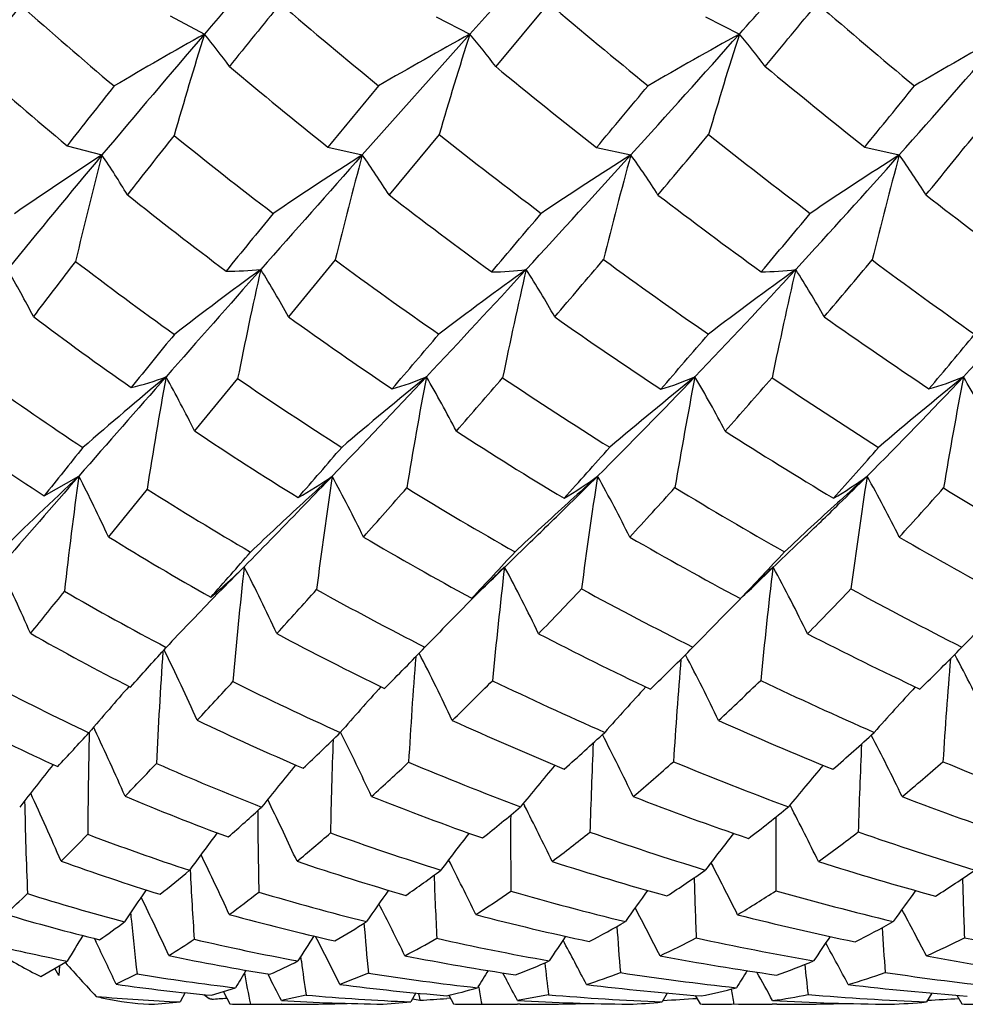
# Model space of a CAD drawing. Units: inches. Extents: x 0.4 to 16.6, y 0.6 to 10.4.
# Drawn here: x 7.5 to 7.7, y 3.6 to 3.7 of the extents above; entities that cross this region are included whole.
import ezdxf

# ---------------------------------------------------------------- set-up
doc = ezdxf.new("R2010")
doc.units = ezdxf.units.IN
doc.header["$LTSCALE"] = 0.935
doc.header["$MEASUREMENT"] = 0
doc.layers.get('0').update_dxf_attribs({"linetype": 'CONTINUOUS'})

msp = doc.modelspace()

# ---------------------------------------------------------------- linework, layer by layer
at = {"color": 7, "linetype": 'CONTINUOUS'}
for p, q in [((7.6060167952, 3.7470619048), (7.5868361418, 3.725600139)), ((7.6002186569, 3.7308686164), (7.591226516, 3.7200828802)), ((7.5359005843, 3.7287157379), (7.5417063747, 3.725600665)), ((7.5810738856, 3.728555387), (7.5868361418, 3.725600139)), ((7.6268911033, 3.7285582165), (7.6326628259, 3.725600139)), ((7.5868361418, 3.725600139), (7.5685447081, 3.7050560958)), ((7.581615135, 3.7085270596), (7.5730888018, 3.6982490475)), ((7.5183499003, 3.7066274851), (7.524276446, 3.7050534944)), ((7.5626939837, 3.7063897843), (7.5685447081, 3.7050560958)), ((7.6083645371, 3.7063154733), (7.6141962761, 3.7050553041)), ((7.6539767076, 3.7063952758), (7.6598488478, 3.7050560958)), ((7.5639459003, 3.687196742), (7.5559836145, 3.677545665)), ((7.5473461771, 3.6670468215), (7.5400335815, 3.6581293822)), ((7.5144437544, 3.6470898016), (7.520351972, 3.650445874)), ((7.5319513365, 3.6482349134), (7.5253744296, 3.6401488087)), ((7.5588852394, 3.6463076884), (7.5584698291, 3.6459213648)), ((7.6039562883, 3.6463108486), (7.6035338808, 3.6459234892)), ((7.6497759282, 3.646305795), (7.6493551428, 3.6459202584)), ((7.5908087954, 3.63315635), (7.5896859456, 3.6320399655)), ((7.5441178619, 3.6306448299), (7.5430769757, 3.6295699324)), ((7.5883010673, 3.6306559802), (7.5872451601, 3.6295881057)), ((7.6339214423, 3.6306552269), (7.633757438, 3.630490607)), ((7.5291116463, 3.6145821506), (7.5295297743, 3.6150449097)), ((7.5228588903, 3.6077557789), (7.5230695852, 3.6073102315)), ((7.5524498227, 3.5954700072), (7.5527528452, 3.5948563596)), ((7.5959290366, 3.594818757), (7.5961459935, 3.5943991524)), ((7.5959313069, 3.5948198557), (7.5961459935, 3.5943991524)), ((7.6412543767, 3.5945384532), (7.641325028, 3.5944048382)), ((7.641255257, 3.5945388888), (7.6413250875, 3.5944048676)), ((7.6278291166, 3.5847387228), (7.6281376818, 3.584148413)), ((7.522981517, 3.5718634519), (7.5232388323, 3.5713298922)), ((7.5581796889, 3.5679787984), (7.5580727281, 3.5687861853)), ((7.5581796889, 3.5679787984), (7.5580760098, 3.5687889793)), ((7.5138989268, 3.565404178), (7.5183642329, 3.5680047935)), ((7.5170593344, 3.5672118551), (7.5169597553, 3.5655790564)), ((7.5180630867, 3.5677331979), (7.518017534, 3.567783707)), ((7.5180629454, 3.5677328033), (7.518017534, 3.567783707)), ((7.5169597553, 3.5655790564), (7.5162912117, 3.5667587077)), ((7.5302457986, 3.5658392547), (7.5266932029, 3.56406998)), ((7.5524757147, 3.5658353654), (7.5525732303, 3.5656464068)), ((7.5695714563, 3.5659752726), (7.5647440703, 3.5640474635)), ((7.5923869945, 3.5660254563), (7.5930343307, 3.5648315268)), ((7.5883590801, 3.5635201527), (7.5883146831, 3.5637800817)), ((7.5384072352, 3.5626461574), (7.5375499225, 3.5610625559)), ((7.5428973035, 3.5621967327), (7.5469944349, 3.563467869)), ((7.5449377295, 3.5627946447), (7.5460245289, 3.5607227098)), ((7.5589754077, 3.5622329815), (7.554795094, 3.5613070595)), ((7.5776463636, 3.5626045002), (7.5767733007, 3.5610690541)), ((7.5832542026, 3.5622078059), (7.5840760626, 3.5607256677)), ((7.600222048, 3.5622903292), (7.594931655, 3.5612996458)), ((7.6203949091, 3.5625804137), (7.6195083894, 3.5610727774)), ((7.6251546371, 3.5621704493), (7.6259870381, 3.5607274036)), ((7.6653593139, 3.5625691821), (7.6644645677, 3.5610745479)), ((7.6696137741, 3.5622130367), (7.6704901649, 3.5607282751)), ((7.5331864245, 3.5606749422), (7.5375499225, 3.5610625559)), ((7.5426541788, 3.5615188858), (7.5424770016, 3.5616547188)), ((7.5426541788, 3.5615188858), (7.5424773688, 3.5616562641)), ((7.5429470334, 3.5615410989), (7.5426541788, 3.5615188858)), ((7.5429466649, 3.561539331), (7.5426541788, 3.5615188858)), ((7.5548641316, 3.5606659695), (7.5547906362, 3.560666481)), ((7.5548641307, 3.5606659695), (7.554795094, 3.5606659695)), ((7.5720973764, 3.5606978557), (7.5767733007, 3.5610690541)), ((7.5783476408, 3.5613590177), (7.578331926, 3.5614257795)), ((7.5783476408, 3.5613590177), (7.5783322541, 3.5614261841)), ((7.5835367274, 3.5616931913), (7.5829298005, 3.5616508211)), ((7.5835372359, 3.5616973851), (7.5829306605, 3.5616578357)), ((7.5954116096, 3.5606659695), (7.5949265025, 3.5606662384)), ((7.5954116096, 3.5606659695), (7.594931655, 3.5606659695)), ((7.6390364765, 3.5606659695), (7.6382489101, 3.5606666253))]:
    msp.add_line(p, q, dxfattribs=at)
for points in [[(7.6357862204, 3.6324113731), (7.639543755, 3.6360678683), (7.6434603537, 3.6398188984)], [(7.5908326024, 3.6331333924), (7.5939031223, 3.6361397729), (7.5966444259, 3.6387894095)]]:
    msp.add_lwpolyline(points, dxfattribs=at)
for centre, radius, start, end in [((8.4554711707, 2.965241352), 1.2221560806, 140.230178873, 141.5270001868), ((9.440331686, 2.0937765776), 2.5035231026, 138.6708564747, 139.3217111748), ((4.6155641598, 6.4166271993), 4.0428345255, 318.2694173257, 318.6757130047), ((8.4547425346, 3.0078971965), 1.1890853136, 142.575127748, 143.2015479179), ((8.004221351, 4.2861921681), 0.7433654498, 228.3740044633, 229.9954996542), ((9.4443986056, 2.1902495926), 2.4381498738, 140.8135496357, 141.136562587), ((8.1394274519, 4.4130172055), 0.8985878183, 229.3961170032, 230.7851982184), ((8.2974320723, 4.5524577879), 1.0775506083, 229.6815432822, 230.8509085254), ((4.173939869, 6.5897976882), 4.4975919896, 320.3530467132, 320.5299299382), ((8.4955310123, 4.7165570539), 1.3013959538, 229.2415292604, 230.1950717884), ((9.1494791982, 2.3440790688), 2.1197960687, 139.3283028836, 140.0565795325), ((7.9256631759, 3.039493018), 0.7862356698, 119.2320735236, 120.5226595941), ((8.1759629118, 3.526567275), 0.6647523187, 162.5778393805, 164.1282477421), ((7.4594994867, 3.6577425391), 0.1065959553, 35.8065083597, 39.5381558701), ((7.9790410387, 3.0150478223), 0.811609066, 118.8974626232, 120.1568609599), ((8.25562282, 3.5117480138), 0.702145535, 162.2677332026, 163.7246393566), ((7.5080983811, 3.6584388899), 0.1034904264, 36.5589263593, 40.4633103962), ((4.9142557116, 6.1504455418), 3.6427479279, 317.832233496, 318.2667300478), ((8.0394217933, 2.9886529793), 0.8417505413, 118.8965603659, 120.1113399294), ((8.3340151406, 3.5013610323), 0.7363275401, 162.2696787557, 163.6589637229), ((7.5557584539, 3.6600095125), 0.1010762718, 36.4673824767, 40.4603819994), ((6.423012515, 4.8034744961), 1.654172632, 318.3921332094, 319.3369737065), ((8.1069922048, 2.9585295733), 0.8789821746, 119.2282938778, 120.3840326517), ((7.9334187594, 4.2060462306), 0.6493852794, 228.4366280073, 230.2698979931), ((8.0564054336, 4.3261966609), 0.7924087078, 229.8954876203, 231.4606833144), ((8.1907106413, 4.4487854651), 0.9436040874, 230.5567827562, 231.8916252899), ((8.3492998872, 4.5837312283), 1.119460896, 230.487285382, 231.6017940642), ((8.9737623345, 2.567783991), 1.8480232297, 141.5565008467, 141.9572285652), ((12.7790143677, -0.600569573), 6.7646062157, 140.3400032591, 140.4545339445), ((3.4473851614, 7.1905761846), 5.4271375576, 320.0583546114, 320.202724822), ((6.0982884352, 4.9772632941), 2.0087985268, 320.7540334842, 321.1357469341), ((9.1050945121, 2.4618222402), 2.0035456439, 141.5252688812, 141.8926198437), ((8.0161049596, 4.3005923689), 0.7620370396, 231.0013473576, 232.6134016757), ((8.1414794737, 4.4155217189), 0.9018256628, 231.624532925, 233.0175022823), ((4.6338390431, 6.2076008843), 3.8996098238, 319.9474130602, 320.1446512246), ((8.2898853301, 4.5430364283), 1.0654789559, 231.5565404585, 232.731947336), ((6.3467201162, 4.7787969841), 1.7040501499, 320.6465540009, 321.0852748767), ((8.8609627469, 2.586121882), 1.7431976997, 140.0675129005, 140.8970285207), ((7.9326330489, 3.0798945532), 0.746712004, 123.1527482297, 124.5285239572), ((8.2000584269, 3.5277899813), 0.6986441432, 165.3019490956, 166.8304656845), ((7.4092111584, 3.6269030093), 0.1390953584, 30.876308634, 34.1837138492), ((16.6293496065, -4.3461236003), 12.1210428555, 138.3765971442, 138.4996064256), ((7.980043157, 3.0620825835), 0.7633779608, 122.6189523387, 123.9786308708), ((8.2893515022, 3.5099255942), 0.7467518645, 164.8524494864, 166.267474821), ((7.4607348088, 3.628166582), 0.1324196803, 31.9544627528, 35.4962872615), ((5.2611666554, 5.8365796499), 3.1749243193, 317.3517918657, 317.8277085592), ((8.0367143724, 3.0403802118), 0.7876004825, 122.4431466446, 123.7657248263), ((8.3725760411, 3.4976489863), 0.7862297683, 164.70442194, 166.0437373573), ((7.510276415, 3.6297173427), 0.1283555451, 32.2656098833, 35.9406887304), ((6.5648337676, 4.6777688111), 1.4646597053, 317.3579070397, 318.3849980797), ((8.1019766835, 3.0142594341), 0.8201689161, 122.6203005512, 123.8866483069), ((8.4559026776, 3.4895239849), 0.8247155818, 164.85034442, 166.1316186328), ((7.5572570506, 3.6318736113), 0.1260188592, 31.786436229, 35.5016533539), ((7.9486937641, 4.2247653451), 0.6735472603, 231.412207076, 233.2164061016), ((8.0598339368, 4.3304871818), 0.7979009242, 232.4081797116, 233.975292914), ((8.186757608, 4.4436694938), 0.9371386446, 232.6960913451, 234.0345232558), ((8.3331038302, 4.5630033572), 1.0931551823, 232.2844576196, 233.4063102539), ((11.7744594089, 0.2268350722), 5.4631719424, 140.5913980466, 140.7241775146), ((3.9960913442, 6.7298369803), 4.7106460213, 319.7340371604, 319.8924847264), ((6.3100140085, 4.8027721496), 1.7344341589, 319.8824862675, 320.3105124481), ((8.8023844601, 2.6977600559), 1.6197460958, 142.3587356131, 142.7760969236), ((7.9194437795, 4.210935178), 0.6589915354, 232.6656658577, 234.4824139869), ((8.0229830868, 4.309720472), 0.7734668273, 233.5956409353, 235.2006343437), ((5.0369707206, 5.8672743054), 3.3720320359, 319.5046869243, 319.7221490077), ((8.1348729005, 4.4064357877), 0.8905917211, 233.8535008536, 235.260993537), ((6.4848039564, 4.6646929134), 1.5249203439, 319.6574693086, 320.1327403607), ((8.2602993045, 4.5034596677), 1.0160646393, 233.4514103122, 234.6654412272), ((7.3505981006, 3.5935838061), 0.182504841, 27.4080544858, 30.2716847213), ((14.9536445491, -2.8632042469), 9.8834018747, 138.5011704828, 138.6422972448), ((7.9842635589, 3.093913022), 0.7331779259, 126.1965265319, 127.6313523349), ((7.5461666452, 3.7335550083), 0.048242047, 269.0627224727, 276.0848873229), ((8.3085037674, 3.5151966839), 0.7761567764, 167.3186935107, 168.7176742574), ((7.4071571454, 3.595870952), 0.1697647685, 28.7576092833, 31.9014297359), ((5.6282792085, 5.4987565646), 2.6760295447, 316.813126526, 317.3466780858), ((8.0352365901, 3.0777314206), 0.7497022296, 125.8266067532, 127.2388858144), ((7.5900509098, 3.7343809695), 0.0492095416, 270.5941824962, 277.4250275645), ((8.3989144804, 3.5008933016), 0.8234827258, 167.0394530916, 168.3494533713), ((7.4597541016, 3.5978085568), 0.1624174482, 29.393742851, 32.7130166543), ((6.7010089774, 4.5526444464), 1.2797279723, 316.2275839867, 317.3486881177), ((8.0962434252, 3.0566782533), 0.7756574336, 125.8254844462, 127.1909783586), ((7.6359174901, 3.7341289656), 0.0489544955, 270.539286756, 277.4168400597), ((8.4865736756, 3.4912963925), 0.8664019383, 167.041421996, 168.2865067202), ((7.5089378814, 3.5999744435), 0.1584223149, 29.3097240012, 32.7100977084), ((7.0539616517, 4.2458373123), 0.8456274581, 316.8343589389, 318.506979539), ((7.8626407582, 4.1416371893), 0.5812500358, 232.9729823272, 235.0006164847), ((7.9602998502, 4.2403869233), 0.6930093077, 234.3084756107, 236.083725042), ((8.0615902193, 4.3327993624), 0.8008035048, 234.9121664604, 236.4735788635), ((8.1713938153, 4.4221413231), 0.91068959, 234.8490337183, 236.2087144475), ((11.1650263942, 0.7236587482), 4.6768873534, 140.8794912181, 141.0223477511), ((4.6524331158, 6.171672845), 3.8490582984, 319.3703024357, 319.552334781), ((6.4748943639, 4.6622798107), 1.5178138353, 318.9359573182, 319.4030197071), ((6.933819471, 4.2853452992), 0.9586110976, 319.697643702, 320.420307157), ((13.3744503283, -1.4725694099), 7.7791871789, 138.6448316001, 138.8103099556), ((7.9922241495, 3.1155547949), 0.7164875202, 129.6358620087, 131.1204578905), ((7.5170563421, 3.7154178662), 0.0513852639, 283.7323946326, 290.6435385759), ((8.3092049486, 3.5269585821), 0.7866582015, 169.720938594, 171.1315415638), ((7.3458433283, 3.5614344569), 0.2169326233, 26.470509916, 29.2196142172), ((5.9708614657, 5.1776031443), 2.2064531224, 316.2008750826, 316.8054572131), ((8.0357605704, 3.105048612), 0.7241507703, 129.0608373577, 130.5432397979), ((7.5587095029, 3.7170841985), 0.0538955383, 286.053975862, 292.6220168697), ((8.410278108, 3.510467842), 0.8455167885, 169.3080570774, 170.6086492922), ((7.4037836194, 3.5645091784), 0.203539957, 27.3745296693, 30.3438745165), ((6.8457554768, 4.4143476026), 1.0795343696, 314.9582233566, 316.2131604234), ((8.0916399196, 3.0885257609), 0.7434286607, 128.8705080663, 130.3190410907), ((7.6036851383, 3.7171798312), 0.0542479345, 286.7169870509, 293.2418115552), ((8.5024930697, 3.4995173477), 0.8933056891, 169.1720453916, 170.39935102), ((7.4564509897, 3.5670985109), 0.196181067, 27.6332521772, 30.726116667), ((7.1408711927, 4.1646088511), 0.7266683045, 314.963010262, 316.8178532287), ((8.1590374916, 3.0656816121), 0.7748658479, 129.062257972, 130.4484283021), ((7.6505359376, 3.7158694507), 0.0525733514, 285.8517376798, 292.6058240889), ((8.5936952573, 3.4930453379), 0.939262985, 169.30619975, 170.4769383487), ((7.5039365988, 3.5696742022), 0.1932940182, 27.2247614243, 30.3476898274), ((7.8370731304, 4.1316658397), 0.5716663573, 234.4187476964, 236.4375877197), ((7.9246039263, 4.2183246435), 0.6680049748, 235.6148657383, 237.4350648748), ((5.3952345062, 5.5604023404), 2.9003072303, 319.0122566205, 319.2497539241), ((8.019354802, 4.3043417845), 0.7669785188, 236.1738864403, 237.796408115), ((6.6579037929, 4.5164519125), 1.2970167345, 318.5628848403, 319.0970411021), ((8.1221414342, 4.3876660197), 0.8679105871, 236.11161028, 237.5406554065), ((7.7910252422, 4.0709097382), 0.5060836473, 234.6379492363, 236.8718560713), ((7.8725854217, 4.1560980651), 0.5988017498, 236.2643361139, 238.2677084401), ((7.9600775562, 4.2399673023), 0.6925367338, 237.1612537322, 238.9462412177), ((8.0534823358, 4.3203757591), 0.7859676101, 237.4197810731, 238.9979361341), ((10.375886683, 1.3597923991), 3.6632751795, 141.1981784359, 141.3628710188), ((5.1199677985, 5.768620347), 3.2317729606, 318.9629156856, 319.1631919122), ((6.6609923749, 4.4984444618), 1.2698707526, 317.8752503459, 318.4006904797), ((7.0467196234, 4.1879606958), 0.8095095986, 318.0372818337, 318.856575612), ((8.0044416454, 3.1304119814), 0.7104773475, 132.949880727, 134.4608300445), ((11.9826076161, -0.2541330991), 5.9293728496, 138.8133091861, 139.0107457758), ((8.2923789276, 3.5431674441), 0.7794448548, 172.0890174266, 173.5369802061), ((7.276299889, 3.5250345535), 0.2743891735, 24.8048639816, 27.1973231621), ((7.5242048752, 3.7062438525), 0.068196967, 299.3633350661, 305.096313315), ((6.215734218, 4.9435395329), 1.8677082488, 315.9807516082, 316.1841860064), ((8.0278047742, 3.1375919807), 0.6918650167, 132.1608747234, 132.6689725651), ((8.4025507091, 3.5254643196), 0.8483922018, 171.5285877215, 172.8428207837), ((7.3421903075, 3.5298774523), 0.2519466108, 25.945026732, 28.5906127793), ((7.567158402, 3.7070049378), 0.0700845257, 300.6034426115, 306.1939631909), ((6.9453835882, 4.3152473268), 0.9390126094, 314.5196772111, 314.9291977665), ((8.0775341739, 3.1253212671), 0.7040640296, 131.7681186987, 132.2707380568), ((8.5019530894, 3.5132116119), 0.9038868757, 171.2672388665, 172.493948266), ((7.3997909094, 3.5333559755), 0.2393492103, 26.4826096782, 29.2878863805), ((7.6138281756, 3.7058520364), 0.0686562466, 300.4815692165, 306.1943135473), ((7.1955149969, 4.1104624436), 0.6497423752, 314.3351266182, 314.9276160409), ((8.1396651891, 3.1070502865), 0.7285519827, 131.767325313, 132.2537282251), ((8.5966766664, 3.5057349594), 0.9533520694, 171.2692727752, 172.4322937966), ((7.4509053457, 3.5363342323), 0.2332804199, 26.4085900477, 29.2852347338), ((7.8446374244, 4.1433437845), 0.5855812358, 237.7255346815, 239.7402118943), ((5.895301831, 5.1239230399), 2.2365423973, 318.4370681114, 318.7216645625), ((7.9265684814, 4.2214056768), 0.6716589767, 238.5466422112, 240.370766096), ((6.8193701194, 4.3724720324), 1.0806770609, 317.3351678447, 317.9389621434), ((8.0104059422, 4.2896503025), 0.7497755004, 238.7729180458, 240.4233997177), ((7.1216012049, 4.1332674099), 0.7300182657, 317.5017054854, 318.3844809952), ((8.0968202917, 4.3469396691), 0.8199525723, 238.416363457, 239.9001930391), ((6.37651866, 4.7880827798), 1.6440602336, 315.4656125191, 315.9828717964), ((8.0516305119, 3.111842246), 0.7269465565, 132.7189483112, 133.6831586887), ((8.0994444733, 3.1013085519), 0.7365705141, 132.3201145774, 133.2765793574), ((6.9976603399, 4.2620969835), 0.8644618367, 313.8599699011, 314.5191969897), ((8.1604164054, 3.0842917282), 0.7593507615, 132.3010656081, 133.2288158509), ((7.2219736836, 4.0834049178), 0.6118983328, 313.5366268931, 314.3336566238), ((7.7999962478, 4.0848462748), 0.5226595252, 238.3026987108, 240.5186619481), ((7.879012291, 4.166548387), 0.6110708231, 239.4862746246, 241.4693409287), ((7.9580947321, 4.2364942781), 0.688537775, 240.0191485157, 241.8095330326), ((8.0386226322, 4.2951841783), 0.7567185616, 239.9631378531, 241.5759199441), ((5.7114257546, 5.2512762985), 2.4459804319, 318.4794216655, 318.7194282693), ((6.8475895888, 4.327567945), 1.0168510424, 316.6606683101, 317.2685858011), ((7.1424061585, 4.1001748292), 0.6796508118, 316.1848459895, 317.1058427434), ((7.1957394768, 3.4854385962), 0.3452795949, 23.6121602843, 25.6767843169), ((8.032547116, 3.1533987605), 0.6828813566, 135.1453649438, 135.6634948875), ((8.3705031246, 3.5449718331), 0.8269692704, 173.7471587792, 175.1063599217), ((7.4809667301, 3.7032297497), 0.0959375732, 313.1514074179, 314.704062107), ((7.2730086129, 3.4931115279), 0.3098616053, 24.9226119483, 27.2610413995), ((8.479199619, 3.5317302805), 0.8924784938, 173.3569793725, 174.6024040549), ((8.0696177005, 3.1504664422), 0.6798878692, 134.5421523215, 134.768732041), ((7.3383309633, 3.4984524103), 0.2887426227, 25.6979664249, 28.2239684681), ((8.1269131611, 3.1351664401), 0.6989634222, 134.3427784532, 134.6453998448), ((8.5765971931, 3.5235379461), 0.9448271458, 173.2302416103, 174.4000149502), ((7.3946090284, 3.5023374136), 0.2775467227, 25.9187220812, 28.5463781236), ((7.4846910149, 3.6991926392), 0.0904451693, 309.9557841681, 313.1793108135), ((7.5238944477, 3.7009789538), 0.0953086395, 311.5797644738, 314.6142724761), ((7.5694547751, 3.7000129813), 0.0947092292, 311.9992089077, 314.4566481216), ((8.1340135574, 3.1279737415), 0.7090703769, 134.6451803297, 134.8520506944), ((11.0660850677, 0.7646138803), 4.5612848543, 141.0681799776, 141.1837876615), ((7.7753563119, 4.0761997965), 0.5143725484, 239.9636745527, 242.1657680946), ((6.2170072695, 4.8374188585), 1.8057517755, 317.7668853021, 318.0866954276), ((7.847352617, 4.1481135154), 0.591070083, 240.9970014331, 243.0206601247), ((8.0791439757, 3.1408811898), 0.6934018359, 134.900628419, 135.0624082494), ((6.9676010273, 4.234472683), 0.8781488685, 315.9273766705, 316.6161271687), ((7.9218661558, 4.2128541516), 0.6618992781, 241.4779773235, 243.3292476822), ((7.2152428743, 4.0461290532), 0.6020999754, 315.4386347118, 316.4499236724), ((7.9976796365, 4.2665877384), 0.7234332646, 241.4225799109, 243.1101954502), ((8.061752561, 3.1249994491), 0.7236181295, 135.7897926529, 136.6924933197), ((8.1002858574, 3.1199352461), 0.723162733, 135.189843403, 136.1008926041), ((8.1544614981, 3.1075567831), 0.73796623, 134.9759992264, 135.8714929341), ((8.2234037046, 3.0875718259), 0.7685439964, 135.1506034312, 136.00765194), ((7.7383558032, 4.0234533955), 0.4593025279, 240.4895461239, 242.8984264086), ((7.8068823988, 4.0972883366), 0.5368814346, 241.9012525611, 244.0950969538), ((7.8778818392, 4.1643499389), 0.6085989005, 242.675261971, 244.67279069), ((7.9500989797, 4.221291884), 0.6713598583, 242.8975360505, 244.7150756348), ((6.163187655, 4.8490441614), 1.8410988259, 317.9135215168, 318.1769114076), ((8.3253618612, 3.5659388432), 0.7926159964, 176.0436602971, 177.4205351392), ((7.1956513948, 3.4539904645), 0.3780418969, 24.2002481545, 26.1953890278), ((7.005093708, 4.1767476402), 0.7987775693, 315.2455624433, 315.950058795), ((7.2365009865, 4.0079861847), 0.5479162271, 314.0604270046, 315.1225588632), ((7.3714333008, 3.9140655569), 0.4184524143, 314.2351638079, 315.6160507547), ((8.4447405939, 3.5523041485), 0.8697367683, 175.5525147274, 176.7364224874), ((7.2709161355, 3.4617029361), 0.3458289873, 25.1956200342, 27.3053528759), ((8.5507353655, 3.5433340275), 0.9311302944, 175.3180043869, 176.3930916164), ((7.3336195161, 3.466916403), 0.3278504115, 25.6649956343, 27.8548266724), ((8.6493175565, 3.5389450479), 0.9840680728, 175.3098971774, 176.3312369996), ((7.3868982369, 3.4709106001), 0.3193954754, 25.5992299029, 27.8561145979), ((6.5515337216, 4.531678699), 1.3525551247, 316.9838793131, 317.3626345589), ((7.7808200777, 4.0868683339), 0.5263599637, 243.5716109626, 245.7705118026), ((7.1184734685, 4.0865606259), 0.6668610202, 314.2548086155, 315.0806203391), ((7.8477966807, 4.1489326106), 0.5920011053, 244.2579346408, 246.2916535265), ((7.2988627118, 3.9622569037), 0.483659206, 313.0660085559, 314.2374015437), ((7.9140189863, 4.1966041745), 0.6438527659, 244.4453746622, 246.3346816614), ((7.7151096247, 4.015933622), 0.4523550016, 242.3609766477, 244.7384266968), ((8.0761086355, 3.1349665058), 0.7277535452, 138.7552494285, 139.5793475946), ((8.1043336533, 3.1345934466), 0.7170361926, 137.9706915461, 138.8023039634), ((8.1498222108, 3.1271749522), 0.722352437, 137.5598655969, 138.3861731839), ((8.2109202047, 3.1127691505), 0.7433458429, 137.5351083077, 138.3381470891), ((7.6827039549, 3.9643123386), 0.3993589715, 242.8295486139, 245.4459477766), ((7.7456366706, 4.0379542604), 0.4755305079, 244.4405588794, 246.8254087722), ((7.8111161659, 4.1060726695), 0.5466334698, 245.4322349854, 247.6081840185), ((7.8754767748, 4.1590374467), 0.6027671052, 245.8766921275, 247.8860688684), ((7.1028485705, 3.4089671836), 0.4646780239, 23.7398961088, 25.2671687783), ((6.5729563463, 4.4760188999), 1.286967692, 317.1676903389, 317.5170060415), ((8.2524289534, 3.5875488272), 0.7305627037, 178.4872764861, 179.8416686871), ((7.1537335448, 4.026860422), 0.5876797462, 313.5313966866, 314.385594738), ((8.3836383529, 3.5749031846), 0.8206376855, 177.850300744, 178.9594296989), ((7.1927163615, 3.4207941998), 0.4160834528, 24.9028625328, 26.5695505436), ((7.3216229312, 3.9178059877), 0.4239005084, 311.5676440861, 312.8231681335), ((7.2652663876, 3.4286652129), 0.387347568, 25.5911993815, 27.3336846406), ((7.4256376821, 3.856536729), 0.3394030335, 311.0580198166, 312.6480110427), ((7.3251935984, 3.4340502773), 0.3722118057, 25.7871768791, 27.5897771071), ((8.5001965355, 3.5658122103), 0.8932658881, 177.480044086, 178.4528755238), ((8.6024596549, 3.5609421875), 0.9500492993, 177.3457902655, 178.2491121158), ((8.0964500427, 3.1420109144), 0.7402855033, 141.6400595437, 142.3545438907), ((6.8811114789, 4.2219399041), 0.9002684435, 315.9538709149, 316.4450933721), ((7.7223798392, 4.0320279509), 0.4700173308, 246.312187916, 248.6714898025), ((8.1112754732, 3.1471480689), 0.7164403825, 140.6557043007, 141.3916768), ((7.234658541, 3.9655695982), 0.4991116773, 312.2296792759, 313.2142316534), ((7.7831157965, 4.0921445259), 0.5321145181, 247.1417301927, 249.3475735076), ((8.1463215231, 3.1447592859), 0.7109781755, 140.0471383377, 140.7888878423), ((7.3711436307, 3.8833444001), 0.3766392099, 310.2730190503, 311.6499052714), ((7.8443034485, 4.1406227489), 0.582986196, 247.52608236, 249.5906083246), ((8.1993847457, 3.1348363198), 0.7230754165, 139.8255909395, 140.5549426461), ((7.4654042213, 3.8302942483), 0.3048046302, 309.7575630183, 311.4729750981), ((7.9042097392, 4.173361722), 0.6186234179, 247.4792844795, 249.4171519018), ((6.9991447184, 3.3602377018), 0.5648239455, 23.4514204191, 24.7328568242), ((7.6926649865, 3.986760524), 0.4239213159, 247.1732885196, 249.7235391132), ((7.7512415049, 4.0513997722), 0.4900990657, 248.3106504657, 250.6666154576), ((7.8107828942, 4.1051639478), 0.5456659632, 248.9303664547, 251.1179651478), ((7.869734629, 4.144541177), 0.5871737856, 249.1074883812, 251.1486620681), ((8.1608491502, 3.6072856508), 0.6498296695, 181.0614559092, 182.4514251698), ((7.2718952809, 3.8998486685), 0.414195886, 311.3902250934, 312.4447915276), ((7.1093027503, 3.3782747697), 0.4935159432, 24.7610705985, 26.0309338134), ((7.3906576782, 3.8375875611), 0.318058292, 308.5768296295, 310.0796379185), ((7.1948419967, 3.3899582845), 0.4503786922, 25.6552119787, 26.9961765114), ((7.4729949996, 3.800138366), 0.2657496032, 307.3428047088, 309.2124250651), ((7.2632597056, 3.3975824735), 0.4262305571, 26.0765305662, 27.5016708989), ((8.304364149, 3.596880903), 0.7536057918, 180.2492472379, 181.3028300281), ((8.4280675571, 3.588643615), 0.8343068936, 179.7121883196, 180.601105528), ((8.5365445589, 3.5838737065), 0.8977168503, 179.4485116409, 180.2499945059), ((7.0881032527, 4.0197178562), 0.6108861969, 314.6361197292, 315.2397884268), ((7.6705676549, 3.9821598814), 0.4198093946, 249.255267197, 251.7597777699), ((8.121492925, 3.1586179792), 0.7208202425, 143.2579879277, 143.887977926), ((7.3342352809, 3.8537182589), 0.3493495018, 309.7122483801, 310.9363205989), ((7.7270812281, 4.0446041755), 0.4834451017, 250.1768164092, 252.5245198963), ((8.1450170386, 3.1606569679), 0.7041798351, 142.4557737789, 143.0988367478), ((7.4342498988, 3.8069611866), 0.2775498348, 306.8803845838, 308.5600469784), ((7.7837895087, 4.0939233544), 0.5340165431, 250.6962400726, 252.910539543), ((8.1883193186, 3.1553717317), 0.7060570653, 142.0334011376, 142.6743827337), ((7.5070076522, 3.7787076175), 0.238522583, 305.6727523998, 307.6949166471), ((7.8391593792, 4.1260524733), 0.5675333889, 250.836058424, 252.941795692), ((7.0185255301, 3.3325755703), 0.5808457449, 24.7703087392, 25.8790561736), ((7.6454504609, 3.9394867347), 0.3769148998, 250.1253222044, 252.8304874155), ((7.6990676618, 4.0045925151), 0.4428704198, 251.35029678, 253.8592281247), ((7.1194382227, 3.3491717574), 0.5203950862, 25.8303547611, 26.9733383607), ((7.7547602952, 4.0615957367), 0.5008861344, 252.1012994643, 254.433227848), ((7.197848127, 3.3596720649), 0.4853233271, 26.4573067202, 27.5504513167), ((7.8095211292, 4.1012327025), 0.5415370012, 252.4362518279, 254.6345195446), ((7.3639758843, 3.7924637933), 0.2727282656, 308.616079914, 309.968291798), ((8.2032961445, 3.6161154583), 0.6648227291, 182.816379134, 183.8278978256), ((7.4469543566, 3.7643461784), 0.2256695499, 304.8629190744, 306.7264956839), ((8.3361438028, 3.610133558), 0.7559019496, 182.0861087555, 182.9006011723), ((7.5110374171, 3.7479747944), 0.201176367, 302.9103836255, 305.1508806924), ((8.4532422649, 3.6062437905), 0.8286280726, 181.6648271815, 182.3712301116), ((7.5702562648, 3.7299082578), 0.178688116, 302.4095315317, 304.9725499559), ((8.5542858878, 3.6052856064), 0.8839942006, 181.5057832784, 182.1588346549), ((7.2723389683, 3.8305902837), 0.3468479985, 312.7730089883, 313.6187193236), ((7.6253091431, 3.9395367453), 0.3775706126, 252.4749709533, 255.0835241926), ((8.1362308172, 3.1691544048), 0.7309304715, 145.7873213298, 146.301661466), ((6.9133001388, 3.2801636486), 0.68608978, 24.8927990957, 25.8105699649), ((7.4130388816, 3.7564808367), 0.2241772043, 306.3557263969, 307.9666084269), ((7.6767417826, 4.0018207729), 0.4404197592, 253.4046417137, 255.874052737), ((8.1455962782, 3.1760136262), 0.700809795, 144.7922258623, 145.3250246332), ((7.4806001372, 3.7432026356), 0.1987119575, 302.6613857128, 304.7293921522), ((7.7296246986, 4.0531168745), 0.492330626, 253.9862695108, 256.3293010291), ((8.177672915, 3.1752612098), 0.6914715267, 144.1711770391, 144.7100895463), ((7.5392468903, 3.7321046537), 0.1818433884, 300.7939067198, 303.2070084705), ((7.7822683052, 4.08863489), 0.5285131755, 254.2531316253, 256.4930820824), ((8.2294999353, 3.1672513859), 0.7012230699, 143.9403254398, 144.4713125924), ((7.0384096203, 3.3056501614), 0.5984042458, 26.1016677142, 27.0458097647), ((7.1321156666, 3.3215508437), 0.5462611871, 26.925199187, 27.8880983337), ((7.6037507496, 3.8968344305), 0.3348644349, 253.3639373914, 256.1999291044), ((8.09792661, 3.6318207683), 0.5715030886, 185.5845217506, 185.7260567754), ((7.6532180923, 3.9660513092), 0.404596175, 254.6228097592, 257.2417441773), ((7.7040586441, 4.0226216514), 0.4615802318, 255.4168307605, 257.8754698322), ((7.7555817266, 4.0645612023), 0.5039635125, 255.8452787247, 258.1764828371), ((7.2046984709, 3.3314815108), 0.5174332313, 27.3129961626, 28.2975881142), ((7.4295705649, 3.7072075497), 0.1651445575, 304.8224684152, 306.6365606795), ((8.089970675, 3.630998997), 0.5635048619, 185.7236277807, 186.6401352851), ((7.4871376282, 3.7037713437), 0.1529638902, 300.1074611193, 302.4691033829), ((8.2310228002, 3.6284943982), 0.6643993689, 184.6658633317, 185.3994475024), ((7.5384563494, 3.7030786833), 0.1485562523, 297.525069097, 300.2372904419), ((8.3526044292, 3.6262326808), 0.7426295343, 184.0404222224, 184.6481485568), ((7.5898605201, 3.69697083), 0.140345721, 296.4262287432, 299.4330622616), ((8.4582556563, 3.6259367372), 0.803045417, 183.73094917, 184.2740633172), ((8.1556381513, 3.1796806545), 0.7462664967, 148.2515076856, 148.6438755969), ((8.1484250748, 3.1914121824), 0.7006642474, 147.0723186374, 147.4850981364), ((6.9494467314, 3.2575478757), 0.6874102214, 26.4793863162, 27.2423281242), ((8.1685112272, 3.1945256385), 0.6799671225, 146.2563567404, 146.679312505), ((7.5628905694, 3.6904505795), 0.1339323578, 294.8436099309, 297.7849553003), ((7.7308577496, 4.0584388995), 0.4977941234, 257.7602195973, 260.1010012536), ((8.2099500273, 3.1906768462), 0.6791656179, 145.8218246874, 146.244447482), ((7.6123956422, 3.6866865183), 0.128768323, 293.8414504869, 297.0319021819), ((7.779959247, 4.0781822567), 0.5178076236, 257.8436328278, 260.1184570415), ((7.5855759381, 3.9043653897), 0.3430100056, 256.2820064238, 258.699963005), ((6.7874202798, 3.2173095588), 0.8165581697, 25.1292086541, 25.6933460033), ((7.4641614449, 3.6844930802), 0.1358673901, 301.7466821711, 303.9080096034), ((7.6317154999, 3.9651874354), 0.4040133937, 256.8725146924, 259.4277125952), ((7.5142093289, 3.688423891), 0.1344286567, 297.2618746359, 299.8950484932), ((7.6808393184, 4.0190084193), 0.4580913421, 257.4385105086, 259.8770284031), ((7.0602286195, 3.2799750101), 0.6158500151, 27.4676622612, 28.2609141233), ((7.1452898656, 3.2944867166), 0.5731969497, 28.0500219585, 28.8526137818), ((7.6110663645, 3.9283587842), 0.3672322952, 258.1491912064, 260.8743485742), ((7.6582201497, 3.9896808835), 0.4287529351, 258.9149359606, 261.4664708173), ((7.7068737713, 4.0364367454), 0.4756808889, 259.374224803, 261.7959638635), ((7.7555987593, 4.0644664654), 0.5038739101, 259.5774371103, 261.9091148747), ((7.7796890282, 3.8011395703), 0.350609364, 221.7373887301, 223.0024779646), ((7.5132318965, 3.6554934637), 0.0980660736, 293.8110346239, 296.8923901352), ((8.1114097717, 3.6416657568), 0.5581158414, 187.5868025834, 188.1822962674), ((7.5567328777, 3.6651138973), 0.1064047274, 290.8462933864, 294.1845947164), ((8.2389279955, 3.6425411837), 0.6437278051, 186.6750363276, 187.1614577006), ((7.6026846471, 3.6688242016), 0.1094016818, 289.3839618063, 292.9145332994), ((8.3502840197, 3.6437936048), 0.7106380484, 186.1686758891, 186.583329715), ((7.5912461587, 3.9363410809), 0.3754898763, 260.6505544313, 263.2319266828), ((8.1546640574, 3.2067778337), 0.7046205726, 149.3050351446, 149.5879097963), ((7.9904941132, 3.6495754797), 0.4498429165, 190.7092677422, 191.3944842172), ((6.8422016736, 3.1991783722), 0.799328824, 26.9389559822, 27.2884031093), ((7.6362714417, 3.9919711804), 0.4311860405, 261.1012069319, 263.5896302338), ((8.1604057019, 3.2140049109), 0.6705467842, 148.2943900221, 148.5885082134), ((7.5773019611, 3.6570912169), 0.0975762563, 287.5067465183, 291.0925759956), ((7.6831729297, 4.0330788989), 0.4723557622, 261.3850646569, 263.7977600333), ((8.1903445511, 3.2140915587), 0.6585359963, 147.6580896179, 147.9563370211), ((7.0824724754, 3.2550418824), 0.634621604, 28.8538339841, 29.354215018), ((7.622523773, 3.6620324664), 0.1021016427, 286.2867272932, 289.9993664191), ((7.7308423525, 4.0582282301), 0.497583633, 261.5173148201, 263.869165066), ((7.5735645683, 3.8984985223), 0.3376971643, 262.021758124, 264.78962463), ((7.616013218, 3.9615542655), 0.4007994301, 262.6507472113, 265.2609682598), ((6.978374754, 3.2323612216), 0.698815354, 28.0803056652, 28.409023358), ((7.6613565146, 4.0126876798), 0.4519755852, 263.0485459288, 265.5320441293), ((7.7080285634, 4.0451281585), 0.484449729, 263.2583365749, 265.6590884416), ((7.5538267252, 3.9128703608), 0.3521841363, 265.0241787428, 267.3510322478), ((7.6993548037, 3.7660977008), 0.2576966777, 232.2578348803, 232.4994382842), ((7.5945663331, 3.9698044807), 0.4091225256, 265.0093418077, 267.5073792147), ((7.9951850559, 3.6595115573), 0.4282374946, 193.0853607768, 193.2408700482), ((7.5665814679, 3.635826757), 0.0754867205, 282.4847734893, 286.5864540813), ((8.1190124703, 3.6540667556), 0.5383300953, 189.6837954897, 189.9860732959), ((7.6385089459, 4.0154057244), 0.4547300825, 265.1701505443, 267.6052415036), ((7.6095257897, 3.6466329728), 0.0861656347, 281.1219267219, 285.2158257217), ((8.2320773854, 3.6573457812), 0.6081214006, 188.9002115249, 189.1422858633), ((7.6275773249, 3.6425915788), 0.0820011757, 277.5193779863, 281.7896928683), ((7.6842407659, 4.0439924876), 0.4833227023, 265.2635751772, 267.6549640617), ((7.5167885632, 3.9335969903), 0.3729760691, 274.0216526787, 274.4137969601), ((7.5479209412, 3.5923854186), 0.03171945, 266.5724103591, 270.0138813557), ((7.54791218, 3.5953122402), 0.0346462746, 270.0271974263, 272.6557445751), ((7.5548544333, 3.943457471), 0.3827914998, 269.2011499419, 269.9904367054), ((7.5767647414, 3.9392675879), 0.3785985029, 266.6733212415, 269.2936393327), ((7.5548060228, 3.9570189684), 0.3963530031, 270.0083999319, 271.6143034715), ((7.5857876512, 3.6037215768), 0.0430109308, 258.3183120627, 260.0388995739), ((7.5536464952, 3.9853611553), 0.424721037, 273.3341189256, 273.9535172841), ((7.586538101, 3.6114644299), 0.0507984607, 267.221969074, 270.0068507385), ((7.5865277383, 3.6144847732), 0.0538188063, 270.017498505, 272.4603924083), ((7.5954000905, 3.9947539881), 0.4340880081, 269.1338439226, 269.9374905668), ((7.6183007597, 3.9931027109), 0.4324349685, 266.9021847486, 269.41373506), ((7.5953720155, 4.0056090257), 0.4449430579, 270.0050985635, 271.4933314617), ((7.6119695755, 3.6304414706), 0.0697771404, 271.5656515652, 276.2024181176), ((7.5945870029, 4.0261890825), 0.4655394793, 273.0871189083, 273.7999102346), ((7.6288581106, 3.6277847607), 0.0671187917, 267.548368497, 270.0068198445), ((7.6288575201, 3.6301751404), 0.0695091714, 270.0070720731, 272.3280628491), ((7.6390278122, 4.0311865621), 0.4705205814, 269.1053425842, 269.9051522331), ((7.6626302757, 4.0313993839), 0.4707325921, 267.038281207, 269.4698058012), ((7.6390215618, 4.0373518015), 0.4766858322, 270.0017933123, 271.4275816437), ((7.656420071, 3.6399252317), 0.079259979, 271.3405514921, 275.8252694481), ((7.6385936513, 4.0494646599), 0.4888071267, 273.0539159611, 273.6763828988), ((7.6736024679, 3.6384301826), 0.0777642132, 267.7062782382, 270.0024012726)]:
    msp.add_arc(centre, radius, start, end, dxfattribs=at)
for points, knots in [([(7.5042334317, 3.5711398495), (7.5050209801, 3.5705763515), (7.5081133775, 3.5684566031), (7.5113859786, 3.5665948634), (7.5138989268, 3.565404178)], [0, 0, 0, 0, 0.2582939855, 1, 1, 1, 1]), ([(7.5232799137, 3.5620134695), (7.5240984893, 3.5618084895), (7.5273558469, 3.5610855017), (7.5306946626, 3.5607256792), (7.5331864245, 3.5606749422)], [0, 0, 0, 0, 0.2529429083, 1, 1, 1, 1])]:
    msp.add_open_spline(points, degree=3, knots=knots, dxfattribs=at)

doc.saveas('drawing.dxf')
